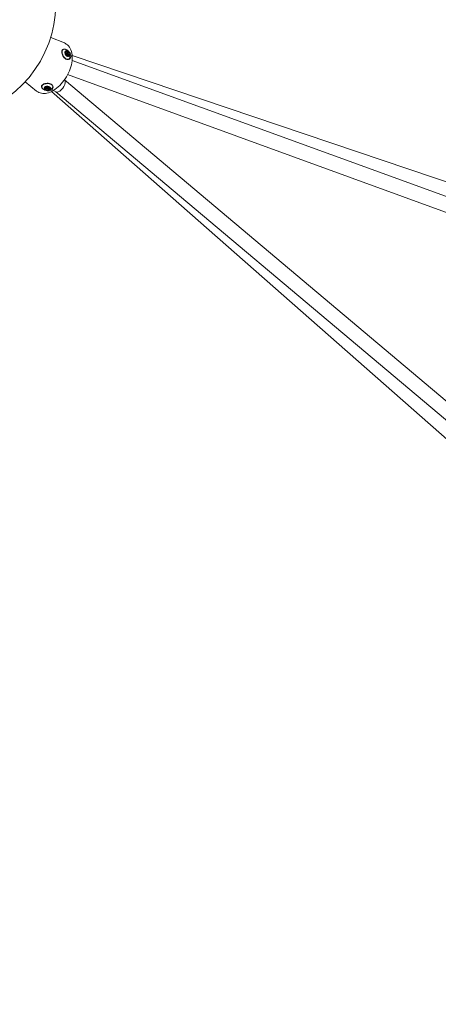
# Model space of a CAD drawing. Units: millimetres. Extents: x -1814 to 9805, y -8948 to 1873.
# Drawn here: x 1681 to 2130, y -2013 to -958 of the extents above; entities that cross this region are included whole.
import ezdxf

# ---------------------------------------------------------------- set-up
doc = ezdxf.new("R2010")
doc.units = ezdxf.units.MM
doc.header["$MEASUREMENT"] = 0
doc.layers.add('B', color=3, linetype='Continuous')
doc.styles.add('KATALOG', font='swissl.ttf')
doc.dimstyles.new('KATALOG$0', dxfattribs={"dimscale": 200, "dimtxt": 1.75, "dimasz": 1, "dimexe": 0, "dimexo": 0, "dimgap": 0.3, "dimtad": 1, "dimlfac": 0.001, "dimzin": 0, "dimtxsty": 'KATALOG', "dimblk1": 'KATPFEIL', "dimblk2": 'KATPFEIL', "dimsah": 1, "dimcen": 1, "dimse1": 1, "dimse2": 1, "dimclrd": 256, "dimclre": 256, "dimclrt": 3, "dimadec": 0, "dimazin": 0, "dimtfac": 1, "dimtmove": 0, "dimatfit": 3, "dimldrblk": 'KATPFEIL', "dimfxl": 0, "dimtvp": 1, "dimtolj": 1, "dimtzin": 0, "dimarcsym": 0})

# ---------------------------------------------------------------- blocks, each defined once
blk = doc.blocks.new('KATPFEIL')
at = {"layer": 'B', "ltscale": 1000}
for p, q in [((0, -1), (0, 1)), ((-1, 0), (0, 0)), ((1, 0), (0, 0))]:
    blk.add_line(p, q, dxfattribs=at)
blk = doc.blocks.new('*D8')
at = {"layer": 'B', "lineweight": -2}
blk.add_line((85.5, -8147.7), (6502.8, -8147.7), dxfattribs=at)
at = {"layer": 'DEFPOINTS', "color": 0}
for p in [(-114.5, 14.3), (6702.8, 14.3), (6702.8, -8147.7)]:
    blk.add_point(p, dxfattribs=at)
at = {"layer": 'B', "lineweight": -2, "xscale": 200, "yscale": 200, "zscale": 200, "rotation": 180}
blk.add_blockref('KATPFEIL', (-114.5, -8147.7), dxfattribs=at)
at = {"layer": 'B', "lineweight": -2, "xscale": 200, "yscale": 200, "zscale": 200}
blk.add_blockref('KATPFEIL', (6702.8, -8147.7), dxfattribs=at)
at = {"layer": 'B', "color": 3, "insert": (3294.1, -7878.9), "char_height": 350, "attachment_point": 5, "style": 'KATALOG'}
blk.add_mtext('\\A1;6,82', dxfattribs=at)
blk = doc.blocks.new('*D9')
at = {"layer": 'B', "lineweight": -2}
blk.add_line((-1414.4, -8747.7), (8002.6, -8747.7), dxfattribs=at)
at = {"layer": 'DEFPOINTS', "color": 0}
for p in [(-1614.4, 14.3), (8202.6, 14.3), (8202.6, -8747.7)]:
    blk.add_point(p, dxfattribs=at)
at = {"layer": 'B', "lineweight": -2, "xscale": 200, "yscale": 200, "zscale": 200, "rotation": 180}
blk.add_blockref('KATPFEIL', (-1614.4, -8747.7), dxfattribs=at)
at = {"layer": 'B', "lineweight": -2, "xscale": 200, "yscale": 200, "zscale": 200}
blk.add_blockref('KATPFEIL', (8202.6, -8747.7), dxfattribs=at)
at = {"layer": 'B', "color": 3, "insert": (3294.1, -8478.9), "char_height": 350, "attachment_point": 5, "style": 'KATALOG'}
blk.add_mtext('\\A1;9,82', dxfattribs=at)

msp = doc.modelspace()

# ---------------------------------------------------------------- linework, layer by layer
at = {"color": 0, "linetype": 'Continuous', "lineweight": 0}
for p, q in [((1714.34, -976.836), (1729.007, -982.779)), ((1727.788, -989.677), (1727.436, -989.882)), ((1731.625, -991.525), (1732.121, -991.775)), ((1729.879, -992.613), (1730.004, -992.131)), ((1729.924, -992.962), (1730.834, -992.434)), ((1731.317, -992.253), (1729.962, -993.041)), ((1730.531, -993.604), (1730.133, -993.257)), ((1730.436, -992.087), (1730.834, -992.434)), ((1730.539, -994.677), (1730.76, -994.405)), ((1730.574, -993.841), (1731.499, -993.304)), ((1731.066, -995.851), (1730.647, -995.303)), ((1731.086, -993.192), (1731.104, -993.534)), ((1731.094, -995.852), (1732.504, -995.033)), ((1731.777, -995.735), (1731.268, -996.031)), ((1731.317, -992.253), (1731.292, -991.766)), ((1731.777, -995.735), (1731.556, -996.007)), ((1731.81, -993.273), (1732.521, -992.86)), ((1732.08, -995.914), (1733.49, -995.095)), ((1732.663, -996.565), (1732.402, -996.05)), ((1733.333, -995.702), (1732.477, -996.199)), ((1732.496, -992.373), (1732.521, -992.86)), ((1733.048, -993.55), (1732.498, -993.87)), ((1732.515, -995.026), (1732.663, -995.546)), ((1733.048, -993.55), (1733.431, -993.596)), ((1733.546, -996.764), (1733.162, -996.907)), ((1733.333, -995.702), (1733.594, -996.217)), ((1733.818, -1000.052), (1733.465, -1000.257)), ((1733.872, -995.141), (1733.49, -995.095)), ((1733.891, -994.09), (1734.073, -994.726)), ((1737.322, -1001.362), (3024.434, -1469.328)), ((2298.602, -1185.738), (1737.412, -996.323)), ((2777.415, -1902.897), (1729.163, -1022.197)), ((1732.534, -1016.646), (3021.941, -1485.446)), ((1686.806, -1024.527), (1699.285, -1034.257)), ((1704.651, -1029.753), (1704.652, -1029.346)), ((1707.799, -1031.734), (1707.644, -1031.339)), ((1708.02, -1030.993), (1708.586, -1030.919)), ((1708.963, -1031.88), (1708.398, -1031.953)), ((1708.932, -1030.45), (1708.635, -1030.161)), ((1708.808, -1029.764), (1709.409, -1029.558)), ((1708.932, -1030.45), (1708.935, -1029.721)), ((1708.968, -1030.25), (1708.933, -1030.254)), ((1708.963, -1031.88), (1708.968, -1030.25)), ((1709.575, -1032.552), (1709.627, -1032.217)), ((1709.632, -1030.587), (1709.627, -1032.217)), ((1709.651, -1029.523), (1709.647, -1031.153)), ((1710.725, -1032.905), (1710.028, -1032.867)), ((1710.095, -1029.659), (1710.392, -1029.948)), ((1711.32, -1032.309), (1711.268, -1032.644)), ((1711.271, -1029.996), (1711.652, -1029.744)), ((1711.32, -1032.309), (1711.322, -1031.584)), ((1711.651, -1029.745), (1711.647, -1031.159)), ((1712.082, -1030.418), (1712.078, -1032.049)), ((1712.611, -1032.182), (1712.078, -1032.049)), ((1712.551, -1030.535), (1712.082, -1030.418)), ((1712.358, -1029.717), (1712.885, -1029.985)), ((1712.553, -1029.817), (1712.551, -1030.646)), ((1712.932, -1030.394), (1712.551, -1030.646)), ((1712.747, -1031.145), (1713.279, -1031.278)), ((1713.543, -1031.658), (1713.267, -1032.031)), ((1716.651, -1029.787), (1716.652, -1029.38)), ((1719.85, -1035.225), (1717.177, -1033.713)), ((2151.454, -1417.908), (1715.083, -1034.829)), ((2766.314, -1914.468), (1719.688, -1035.134))]:
    msp.add_line(p, q, dxfattribs=at)
msp.add_arc((1594.979, -939.717), 125, 177.90455, 122.09545, dxfattribs=at)
at = {"color": 0, "linetype": 'Continuous', "lineweight": 0, "extrusion": (2.89888e-16, 7.97142e-17, -1)}
for centre, end_param in [((1730.803, -994.865), 6.06729194), ((1730.451, -995.07), 0)]:
    msp.add_ellipse(centre, major_axis=(-3.015, 5.188), ratio=0.57922797, start_param=-0.21589337, end_param=end_param, dxfattribs=at)
at = {"color": 0, "linetype": 'Continuous', "lineweight": 0, "extrusion": (1.71068e-16, -5.091e-17, -1)}
msp.add_ellipse((1730.451, -995.07), major_axis=(-3.015, 5.188), ratio=0.57922797, start_param=-0.49911975, end_param=-0.21589337, dxfattribs=at)
at = {"color": 0, "linetype": 'Continuous', "lineweight": 0, "extrusion": (2.6327e-16, 2.54321e-17, -1)}
msp.add_ellipse((1730.451, -995.07), major_axis=(-3.14, 5.404), ratio=0.57922797, start_param=0.02637691, end_param=0.41639923, dxfattribs=at)
at = {"color": 0, "linetype": 'Continuous', "lineweight": 0, "extrusion": (2.74187e-16, 4.74318e-17, -1)}
msp.add_ellipse((1732.001, -994.169), major_axis=(-1.759, 3.026), ratio=0.57922797, start_param=-0.21589337, end_param=6.06729194, dxfattribs=at)
at = {"color": 0, "linetype": 'Continuous', "lineweight": 0}
for centre, major_axis, start_param, end_param in [((1731.646, -991.945), (-0.251, 0.432), -0.72658443, 0.8442119), ((1730.222, -992.912), (0.251, -0.432), -2.61154002, -1.04074369), ((1730.347, -992.431), (-0.251, 0.432), -1.04074369, 0.53005264), ((1730.838, -995.069), (-0.251, 0.432), 0.21589337, 1.7866897), ((1730.732, -993.014), (-0.251, 0.432), -2.29738075, -0.75574898), ((1731.257, -995.616), (0.251, -0.432), -1.35490296, 0.21589337), ((1732.001, -994.169), (0.502, -0.865), -2.92569928, 3.35748602), ((1732.142, -992.195), (-0.251, 0.432), -2.29738075, -0.72658443), ((1732.333, -995.506), (-0.251, 0.432), -2.03914744, -1.98322149), ((1732.937, -996.463), (0.251, -0.432), -1.66906222, -0.09826589), ((1733.561, -994.05), (-0.251, 0.432), -1.98322149, -0.41242516), ((1733.32, -996.319), (0.251, -0.432), -0.09826589, 1.47253043), ((1733.743, -994.686), (0.251, -0.432), -0.41242516, 1.15837117), ((1708.131, -1031.275), (-0.5, 0.001), -1.3450982, 0.22569813), ((1708.287, -1031.671), (-0.5, 0.001), 0.22569813, 1.79649445), ((1709.065, -1030.013), (-0.5, 0.001), -1.03093893, 0.53985739), ((1709.666, -1029.807), (-0.5, 0.001), -2.60173526, -1.03093893), ((1710.073, -1032.579), (-0.5, 0.001), -0.08846114, 1.48233519), ((1710.647, -1031.156), (1, -0.003), -4.48669085, 1.79649445), ((1710.078, -1030.948), (0.5, -0.001), -2.67623101, -2.60804473), ((1710.77, -1032.617), (0.5, -0.001), -1.65925746, -0.08846114), ((1712.029, -1029.935), (-0.5, 0.001), -2.28757599, -0.71677967), ((1712.807, -1031.916), (0.5, -0.001), -1.97341673, -0.4026204), ((1712.556, -1030.203), (0.5, -0.001), -0.71677967, 0.85401666), ((1713.083, -1031.544), (0.5, -0.001), -0.4026204, 1.16817592)]:
    msp.add_ellipse(centre, major_axis=major_axis, ratio=0.57922797, start_param=start_param, end_param=end_param, dxfattribs=at)
at = {"color": 0, "linetype": 'Continuous', "lineweight": 0, "extrusion": (1.80687e-16, -9.26764e-18, -1)}
msp.add_ellipse((1732.001, -994.169), major_axis=(-1.055, 1.816), ratio=0.57922797, start_param=-1.36997126, end_param=-0.94677107, dxfattribs=at)
at = {"color": 0, "linetype": 'Continuous', "lineweight": 0, "extrusion": (2.30274e-16, 1.09534e-17, -1)}
msp.add_ellipse((1732.001, -994.169), major_axis=(-1.055, 1.816), ratio=0.57922797, start_param=-0.1133342, end_param=0.30986599, dxfattribs=at)
at = {"color": 0, "linetype": 'Continuous', "lineweight": 0, "extrusion": (2.20138e-16, 2.66812e-18, -1)}
msp.add_ellipse((1730.592, -994.988), major_axis=(0.502, -0.865), ratio=0.57922797, start_param=0, end_param=0.03725015, dxfattribs=at)
at = {"color": 0, "linetype": 'Continuous', "lineweight": 0, "extrusion": (1.47777e-16, -2.75698e-17, -1)}
msp.add_ellipse((1732.001, -994.169), major_axis=(-1.055, 1.816), ratio=0.57922797, start_param=-2.62660832, end_param=-2.20340814, dxfattribs=at)
at = {"color": 0, "linetype": 'Continuous', "lineweight": 0, "extrusion": (1.45789e-16, -5.45042e-18, -1)}
for centre, start_param, end_param in [((1730.592, -994.988), -0.74165272, -0.73442127), ((1732.001, -994.169), -0.74165273, -0.31845254)]:
    msp.add_ellipse(centre, major_axis=(1.055, -1.816), ratio=0.57922797, start_param=start_param, end_param=end_param, dxfattribs=at)
at = {"color": 0, "linetype": 'Continuous', "lineweight": 0, "extrusion": (2.92272e-16, 5.36194e-17, -1)}
msp.add_ellipse((1732.001, -994.169), major_axis=(1.055, -1.816), ratio=0.57922797, start_param=-1.99828979, end_param=-1.5750896, dxfattribs=at)
at = {"color": 0, "linetype": 'Continuous', "lineweight": 0, "extrusion": (2.75378e-16, 3.47703e-17, -1)}
msp.add_ellipse((1730.451, -995.07), major_axis=(3.015, -5.188), ratio=0.57922797, start_param=0, end_param=0.09986105, dxfattribs=at)
at = {"color": 0, "linetype": 'Continuous', "lineweight": 0, "extrusion": (1.51099e-16, -6.25088e-17, -1)}
msp.add_ellipse((1730.451, -995.07), major_axis=(3.14, -5.404), ratio=0.57922797, start_param=-0.41639923, end_param=-0.12454603, dxfattribs=at)
at = {"color": 0, "linetype": 'Continuous', "lineweight": 0, "extrusion": (1.72521e-16, -2.40066e-17, -1)}
for start_param, end_param in [(0.10128228, 0.78020669), (0.78020669, 3.09544529)]:
    msp.add_ellipse((1724.269, -1028.534), major_axis=(4.577, 6.593), ratio=0.50092904, start_param=start_param, end_param=end_param, dxfattribs=at)
at = {"color": 0, "linetype": 'Continuous', "lineweight": 0, "extrusion": (2.16655e-16, 8.51739e-17, -1)}
for centre, major_axis in [((1710.651, -1029.77), (6, -0.017)), ((1710.647, -1031.156), (3.5, -0.01))]:
    msp.add_ellipse(centre, major_axis=major_axis, ratio=0.57922797, start_param=-1.79649445, end_param=4.48669085, dxfattribs=at)
at = {"color": 0, "linetype": 'Continuous', "lineweight": 0, "extrusion": (2.52212e-16, -7.62427e-17, -1)}
msp.add_ellipse((1710.652, -1029.363), major_axis=(-6.25, 0.018), ratio=0.57922797, start_param=-0.41639923, end_param=-0.02637691, dxfattribs=at)
at = {"color": 0, "linetype": 'Continuous', "lineweight": 0, "extrusion": (2.15545e-16, -6.11072e-19, -1)}
for centre, major_axis, start_param, end_param in [((1710.652, -1029.363), (-6, 0.017), 0, 0.49911975), ((1710.651, -1029.526), (-1, 0.003), 0.00000001, 0.00946804)]:
    msp.add_ellipse(centre, major_axis=major_axis, ratio=0.57922797, start_param=start_param, end_param=end_param, dxfattribs=at)
at = {"color": 0, "linetype": 'Continuous', "lineweight": 0, "extrusion": (2.07427e-16, -6.99048e-17, -1)}
msp.add_ellipse((1710.647, -1031.156), major_axis=(-2.1, 0.006), ratio=0.57922797, start_param=0.19102031, end_param=0.6142205, dxfattribs=at)
at = {"color": 0, "linetype": 'Continuous', "lineweight": 0, "extrusion": (2.36179e-16, -1.76175e-17, -1)}
for centre in [(1710.647, -1031.156), (1710.651, -1029.526)]:
    msp.add_ellipse(centre, major_axis=(-2.1, 0.006), ratio=0.57922797, start_param=-1.06561675, end_param=-0.64241657, dxfattribs=at)
at = {"color": 0, "linetype": 'Continuous', "lineweight": 0, "extrusion": (2.09996e-16, 4.42483e-17, -1)}
msp.add_ellipse((1710.647, -1031.156), major_axis=(2.1, -0.006), ratio=0.57922797, start_param=-1.69393528, end_param=-1.2707351, dxfattribs=at)
at = {"color": 0, "linetype": 'Continuous', "lineweight": 0, "extrusion": (1.49421e-16, -9.18404e-18, -1)}
for centre, end_param in [((1710.647, -1031.156), -1.89905363), ((1710.651, -1029.526), -2.06711369)]:
    msp.add_ellipse(centre, major_axis=(-2.1, 0.006), ratio=0.57922797, start_param=-2.32225381, end_param=end_param, dxfattribs=at)
at = {"color": 0, "linetype": 'Continuous', "lineweight": 0, "extrusion": (2.36318e-16, -1.14242e-17, -1)}
msp.add_ellipse((1710.647, -1031.156), major_axis=(2.1, -0.006), ratio=0.57922797, start_param=-0.43729822, end_param=-0.01409804, dxfattribs=at)
at = {"color": 0, "linetype": 'Continuous', "lineweight": 0, "extrusion": (2.11381e-16, -4.63155e-17, -1)}
msp.add_ellipse((1710.652, -1029.363), major_axis=(6.25, -0.018), ratio=0.57922797, start_param=0.12454603, end_param=0.41639923, dxfattribs=at)
at = {"color": 0, "linetype": 'Continuous', "lineweight": 0, "extrusion": (2.11836e-16, 3.60249e-17, -1)}
msp.add_ellipse((1710.652, -1029.363), major_axis=(6, -0.017), ratio=0.57922797, start_param=-0.09986105, end_param=0, dxfattribs=at)
at = {"color": 0, "linetype": 'Continuous', "lineweight": 0}
for points, knots in [([(1699.285, -1034.257), (1700.755, -1035.403), (1702.489, -1036.188), (1706.245, -1036.944), (1708.266, -1036.893), (1712.593, -1035.999), (1714.907, -1035.05), (1719.538, -1032.322), (1721.849, -1030.497), (1726.158, -1026.211), (1728.156, -1023.752), (1731.659, -1018.456), (1733.165, -1015.622), (1735.555, -1009.831), (1736.436, -1006.876), (1737.47, -1001.095), (1737.619, -998.27), (1737.088, -993.034), (1736.414, -990.613), (1734.253, -986.64), (1732.836, -985.03), (1730.443, -983.446), (1729.74, -983.076), (1729.007, -982.779)], [5.88353353, 5.88353353, 5.88353353, 5.88353353, 6.15424576, 6.15424576, 6.43556966, 6.43556966, 6.75586293, 6.75586293, 7.09301615, 7.09301615, 7.42865408, 7.42865408, 7.76213564, 7.76213564, 8.09613186, 8.09613186, 8.43285394, 8.43285394, 8.7674551, 8.7674551, 9.06985101, 9.06985101, 9.18485307, 9.18485307, 9.18485307, 9.18485307]), ([(1730.623, -989.759), (1731.257, -990.035), (1731.957, -990.448), (1733.288, -991.471), (1733.918, -992.082), (1734.932, -993.327), (1735.385, -994.044), (1735.993, -995.501), (1736.146, -996.241), (1736.143, -997.553), (1735.985, -998.204), (1735.37, -999.287), (1734.914, -999.719), (1733.895, -1000.28), (1733.262, -1000.445), (1731.928, -1000.433), (1731.228, -1000.254), (1729.99, -999.651), (1729.37, -999.199), (1728.275, -998.068), (1727.799, -997.388), (1727.067, -996.026), (1726.763, -995.252), (1726.365, -993.734), (1726.271, -992.992), (1726.275, -991.73), (1726.373, -991.127), (1726.777, -990.163), (1727.085, -989.802), (1727.821, -989.364), (1728.3, -989.256), (1729.398, -989.321), (1730.019, -989.495), (1730.623, -989.759)], [0, 0, 0, 0, 0.24280325, 0.24280325, 0.4856065, 0.4856065, 0.72699788, 0.72699788, 0.96838925, 0.96838925, 1.20978062, 1.20978062, 1.451172, 1.451172, 1.69397525, 1.69397525, 1.9367785, 1.9367785, 2.16846722, 2.16846722, 2.40015594, 2.40015594, 2.63225098, 2.63225098, 2.86434602, 2.86434602, 3.09644106, 3.09644106, 3.3285361, 3.3285361, 3.56022482, 3.56022482, 3.79191354, 3.79191354, 3.79191354, 3.79191354]), ([(1714.946, -1027.049), (1715.53, -1027.444), (1716.035, -1027.961), (1716.713, -1029.11), (1716.886, -1029.74), (1716.91, -1030.903), (1716.764, -1031.514), (1716.133, -1032.589), (1715.649, -1033.05), (1714.514, -1033.709), (1713.796, -1033.947), (1712.23, -1034.149), (1711.383, -1034.115), (1709.798, -1033.859), (1708.954, -1033.619), (1707.402, -1032.978), (1706.695, -1032.578), (1705.608, -1031.776), (1705.147, -1031.325), (1704.541, -1030.407), (1704.395, -1029.938), (1704.407, -1029.081), (1704.566, -1028.634), (1705.198, -1027.802), (1705.672, -1027.416), (1706.762, -1026.782), (1707.452, -1026.492), (1708.965, -1026.078), (1709.788, -1025.954), (1711.334, -1025.906), (1712.16, -1025.979), (1713.688, -1026.361), (1714.389, -1026.673), (1714.946, -1027.049)], [0, 0, 0, 0, 0.24280325, 0.24280325, 0.4856065, 0.4856065, 0.72699788, 0.72699788, 0.96838925, 0.96838925, 1.20978062, 1.20978062, 1.451172, 1.451172, 1.69397525, 1.69397525, 1.9367785, 1.9367785, 2.16846722, 2.16846722, 2.40015594, 2.40015594, 2.63225098, 2.63225098, 2.86434602, 2.86434602, 3.09644106, 3.09644106, 3.3285361, 3.3285361, 3.56022482, 3.56022482, 3.79191354, 3.79191354, 3.79191354, 3.79191354])]:
    msp.add_open_spline(points, degree=3, knots=knots, dxfattribs=at)

# ---------------------------------------------------------------- dimensions: what is measured, and where the dimension line sits
at = {"layer": 'B'}
for base, p1, p2, picture, middle in [((8202.639, -8747.717), (-1614.397, 14.283), (8202.639, 14.283), '*D9', (3294.121, -8747.717)), ((6702.789, -8147.717), (-114.547, 14.283), (6702.789, 14.283), '*D8', (3294.121, -8147.717))]:
    dim = msp.add_linear_dim(base=base, p1=p1, p2=p2, dimstyle='KATALOG$0', dxfattribs=at)
    dim.commit()
    dim.dimension.update_dxf_attribs({"geometry": picture, "text_midpoint": middle, "dimtype": 160})

doc.saveas('drawing.dxf')
